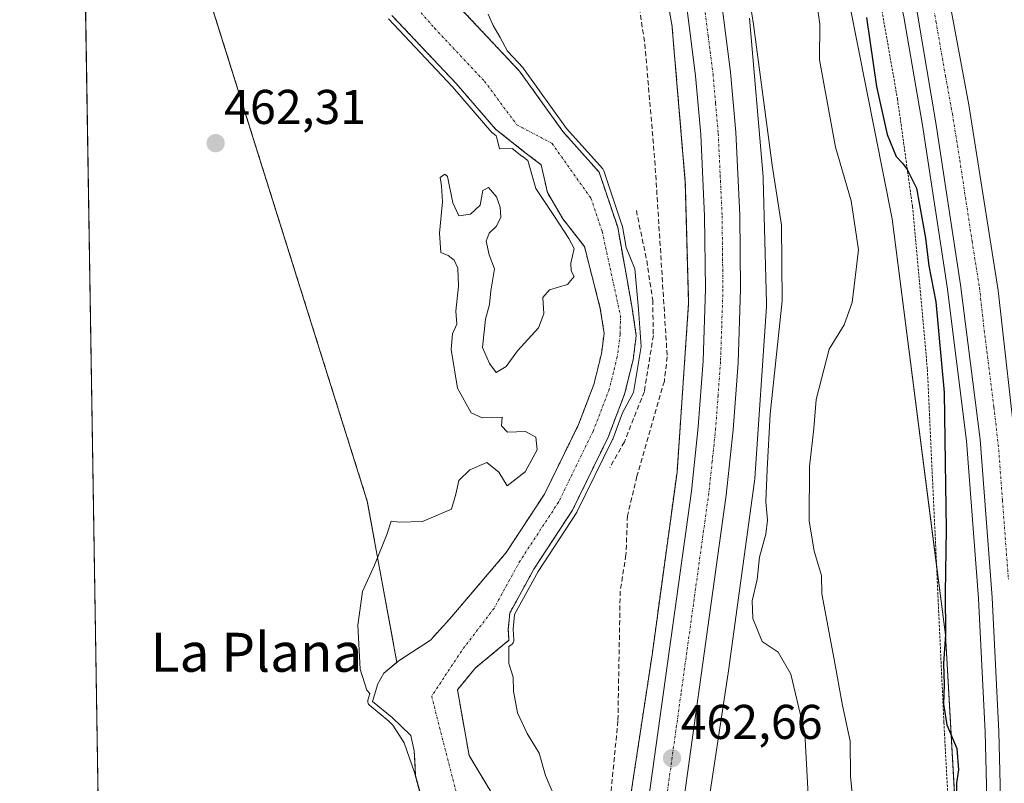
# Model space of a CAD drawing. Units: metres. Extents: x 611118 to 614576, y 4713128 to 4715497.
# Drawn here: x 611119 to 611321, y 4714436 to 4714593 of the extents above; entities that cross this region are included whole.
import ezdxf
from ezdxf.enums import TextEntityAlignment as Align

# ---------------------------------------------------------------- set-up
doc = ezdxf.new("R2010")
doc.units = ezdxf.units.M
doc.header["$MEASUREMENT"] = 0
for name, pattern in [('TRAZO_Y_PUNTO', [1, 0.5, -0.25, 0, -0.25]), ('TRAZOS', [0.75, 0.5, -0.25]), ('TRAZOSX2', [1.5, 1, -0.5])]:
    doc.linetypes.add(name, pattern=pattern)
for name, color, linetype, lineweight in [('Alambrada', 19, 'TRAZOS', 0), ('Arbolado forestal', 92, 'TRAZOS', 0), ('Arbolado forestal CxS', 92, 'Continuous', 0), ('Arcén (en calzada doble)', 9, 'Continuous', 13), ('Carretera de calzada doble', 1, 'Continuous', 13), ('Carretera de calzada doble Cxs', 1, 'Continuous', 13), ('Carretera de calzada doble eje', 1, 'TRAZO_Y_PUNTO', 0), ('Carretera de calzada única', 19, 'Continuous', 13), ('Carretera de calzada única Cxs', 19, 'Continuous', 13), ('Carretera de calzada única eje', 19, 'TRAZO_Y_PUNTO', 0), ('Carátula', 7, 'Continuous', 5), ('Comarca CxS', 133, 'Continuous', 0), ('Comunidad Autónoma CxS', 142, 'Continuous', 0), ('Corriente artificial lineal', 5, 'TRAZOSX2', 13), ('Corriente natural Cxs', 5, 'Continuous', 13), ('Corriente natural eje', 5, 'TRAZO_Y_PUNTO', 0), ('Corriente natural superficial', 5, 'Continuous', 13), ('Cultivos herbáceos CxS', 92, 'Continuous', 0), ('Curva de nivel maestra', 36, 'Continuous', 30), ('Curva de nivel normal', 36, 'Continuous', 0), ('Municipio CxS', 142, 'Continuous', 0), ('Núcleo urbano', 19, 'Continuous', 0), ('Núcleo urbano CxS', 19, 'Continuous', 0), ('Obra de contención lineal', 1, 'TRAZOSX2', 13), ('Pastizal CxS', 92, 'Continuous', 0), ('Provincia CxS', 1, 'Continuous', 0), ('Punto de cota en terreno', 7, 'Continuous', 0), ('Rótulo de punto de cota en terreno', 19, 'Continuous', 0), ('Suelo desnudo', 252, 'Continuous', 0), ('Suelo desnudo CxS', 43, 'Continuous', 0), ('Texto cartográfico', 19, 'Continuous', 0)]:
    doc.layers.add(name, color=color, linetype=linetype, lineweight=lineweight)
doc.styles.add('Arial', font='txt', dxfattribs={"height": 0.2})

# ---------------------------------------------------------------- blocks, each defined once
blk = doc.blocks.new('*U157')
at = {"layer": 'Pastizal CxS', "color": 92, "linetype": 'Continuous', "lineweight": 0}
for points in [[(611256.45, 4714407.77, 462.08), (611264.4, 4714460.18, 463.3), (611264.42, 4714460.3, 463.31), (611269.6, 4714498.2, 464.05), (611269.6, 4714498.21, 464.05), (611269.6, 4714498.22, 464.05), (611269.61, 4714498.24, 464.04), (611269.66, 4714498.74, 464.04), (611272.08, 4714534.1, 464.21), (611272.08, 4714534.11, 464.21), (611272.08, 4714534.12, 464.21), (611272.09, 4714534.86, 464.21), (611271.4, 4714560.29, 464.25), (611271.39, 4714560.6, 464.25), (611271.38, 4714560.75, 464.26), (611268.61, 4714593.31, 465.13)], [(611276.86, 4714658.07, 474.31), (611297.87, 4714552.13, 472.85), (611308.83, 4714466.66, 474.92), (611314.3, 4714370.72, 475.27), (611296.65, 4714238.69, 477.19), (611298.33, 4714160.61, 471.82)]]:
    blk.add_polyline3d(points, dxfattribs=at)
blk = doc.blocks.new('*U163')
at = {"layer": 'Suelo desnudo CxS', "color": 43, "linetype": 'Continuous', "lineweight": 0}
for points in [[(611201.29, 4714433.06, 459.83), (611200.02, 4714437.77, 459.73), (611199.85, 4714440.93, 459.29), (611199.75, 4714442.8, 459), (611199.01, 4714445.98, 458.79), (611198.9, 4714446.08, 458.82), (611197.04, 4714447.89, 459.03), (611195.2, 4714449.68, 459.21), (611191.18, 4714452.96, 459.91), (611192.24, 4714456.56, 458.5), (611193.51, 4714458.79, 457.88), (611196.17, 4714460.97, 458.07), (611196.47, 4714461.22, 458.1), (611203.06, 4714465.56, 457.95), (611207.03, 4714469.92, 458.23), (611218.64, 4714483.56, 458.42), (611226.5, 4714495.55, 458), (611233.49, 4714509.86, 458.65), (611236.62, 4714518.08, 458.73), (611238.17, 4714524.35, 458.77), (611238.74, 4714528.58, 458.89), (611237.95, 4714533.69, 459.33), (611234.69, 4714546.39, 459.14), (611230.26, 4714552.1, 459.12), (611227.08, 4714557.5, 459.14), (611225.81, 4714563.22, 458.73), (611222.48, 4714565.76, 459.25), (611216.45, 4714570.52, 459.57), (611208.35, 4714579.89, 459.44), (611195.17, 4714593.86, 459.4)], [(611207.08, 4714597.67, 459.11), (611221.37, 4714582.43, 459.86), (611230.26, 4714570.04, 459.68), (611237.71, 4714561.68, 460.08), (611241.52, 4714550.36, 459.85), (611244.42, 4714534.17, 459.92), (611245.34, 4714528.1, 459.72), (611244.67, 4714523.11, 459.28), (611242.94, 4714516.11, 459.01), (611239.56, 4714507.23, 459.77), (611232.25, 4714492.28, 460.7), (611224.31, 4714480.16, 460.15), (611219.35, 4714471.11, 459.74), (611219.04, 4714467.8, 459.91), (611219.19, 4714465.55, 459.99), (611212.32, 4714459.87, 459.13), (611208.61, 4714455.37, 458.78), (611211, 4714441.88, 458.81), (611218.93, 4714428.65, 458.47)]]:
    blk.add_polyline3d(points, dxfattribs=at)
blk = doc.blocks.new('*U164')
at = {"layer": 'Arbolado forestal CxS', "color": 92, "linetype": 'Continuous', "lineweight": 0}
for points in [[(611218.93, 4714428.65, 458.47), (611211, 4714441.88, 458.81), (611208.61, 4714455.37, 458.78), (611212.32, 4714459.87, 459.13), (611219.19, 4714465.55, 459.99), (611219.04, 4714467.8, 459.91), (611219.35, 4714471.11, 459.74), (611224.31, 4714480.16, 460.15), (611232.25, 4714492.28, 460.7), (611239.56, 4714507.23, 459.77), (611242.94, 4714516.11, 459.01), (611244.67, 4714523.11, 459.28), (611245.34, 4714528.1, 459.72), (611244.42, 4714534.17, 459.92), (611241.52, 4714550.36, 459.85), (611237.71, 4714561.68, 460.08), (611230.26, 4714570.04, 459.68), (611221.37, 4714582.43, 459.86), (611207.08, 4714597.67, 459.11)], [(611248.33, 4714616.38, 463.93), (611252.7, 4714591.6, 463.74), (611252.72, 4714591.36, 463.74), (611255.41, 4714559.63, 463.47), (611256.09, 4714534.81, 463.35), (611253.71, 4714500.1, 463.14), (611248.58, 4714462.52, 462.75), (611240.62, 4714410.15, 461.54)], [(611195.17, 4714593.86, 459.4), (611208.35, 4714579.89, 459.44), (611216.45, 4714570.52, 459.57), (611222.48, 4714565.76, 459.25), (611225.81, 4714563.22, 458.73), (611227.08, 4714557.5, 459.14), (611230.26, 4714552.1, 459.12), (611234.69, 4714546.39, 459.14), (611237.95, 4714533.69, 459.33), (611238.74, 4714528.58, 458.89), (611238.17, 4714524.35, 458.77), (611236.62, 4714518.08, 458.73), (611233.49, 4714509.86, 458.65), (611226.5, 4714495.55, 458), (611218.64, 4714483.56, 458.42), (611207.03, 4714469.92, 458.23), (611203.06, 4714465.56, 457.95), (611196.47, 4714461.22, 458.1), (611196.47, 4714461.22, 458.1), (611196.17, 4714460.97, 458.07), (611190.1, 4714494.08, 461.82), (611143.29, 4714643.08, 461.66)]]:
    blk.add_polyline3d(points, dxfattribs=at)
blk = doc.blocks.new('*U188')
at = {"layer": 'Curva de nivel normal', "color": 36, "linetype": 'Continuous', "lineweight": 0}
for points in [[(611214.94, 4714594.12, 460), (611215.92, 4714591.84, 460), (611217.39, 4714589.36, 460), (611218.88, 4714586.54, 460), (611222.1, 4714583.11, 460), (611222.12, 4714583.08, 460), (611222.18, 4714583.01, 460), (611231.04, 4714570.67, 460), (611238.46, 4714562.34, 460), (611238.54, 4714562.23, 460), (611238.61, 4714562.12, 460), (611238.66, 4714561.99, 460), (611242.47, 4714550.68, 460), (611242.48, 4714550.63, 460), (611242.5, 4714550.54, 460), (611243.28, 4714546.2, 460), (611245.05, 4714541.81, 460), (611245.78, 4714533.58, 460), (611246.34, 4714525.85, 460), (611244.79, 4714516.44, 460), (611242.54, 4714512.26, 460), (611240.49, 4714506.87, 460), (611240.46, 4714506.8, 460), (611240.46, 4714506.79, 460), (611233.15, 4714491.84, 460), (611233.11, 4714491.77, 460), (611233.09, 4714491.73, 460), (611225.17, 4714479.65, 460), (611220.33, 4714470.81, 460), (611220.04, 4714467.79, 460), (611220.19, 4714465.61, 460), (611220.19, 4714465.45, 460), (611220.16, 4714465.3, 460), (611220.11, 4714465.15, 460), (611220.03, 4714465.01, 460), (611219.94, 4714464.88, 460), (611219.83, 4714464.77, 460), (611219.17, 4714464.24, 460), (611219.19, 4714460.79, 460), (611220.03, 4714457.96, 460), (611220.15, 4714455.09, 460), (611220.96, 4714450.62, 460), (611222.92, 4714446.37, 460), (611225.39, 4714442.34, 460), (611226.68, 4714437.78, 460), (611228.63, 4714433.23, 460)], [(611201.77, 4714430.9, 460), (611199.76, 4714438.38, 460), (611197.64, 4714444.46, 460), (611195.36, 4714448.13, 460), (611194.53, 4714448.94, 460), (611190.55, 4714452.19, 460), (611190.43, 4714452.31, 460), (611190.33, 4714452.44, 460), (611190.25, 4714452.59, 460), (611190.2, 4714452.75, 460), (611190.18, 4714452.92, 460), (611190.19, 4714453.08, 460), (611190.22, 4714453.25, 460), (611190.62, 4714454.61, 460), (611190.03, 4714455.3, 460), (611188.66, 4714459.6, 460), (611188.15, 4714468.66, 460), (611189.14, 4714475.58, 460), (611191.58, 4714480.98, 460), (611194.08, 4714487.25, 460), (611195.01, 4714490, 460), (611196.68, 4714489.78, 460), (611201.4, 4714489.94, 460), (611207.39, 4714492.47, 460), (611208.27, 4714495.57, 460), (611208.92, 4714498.33, 460), (611211.16, 4714500.56, 460), (611214.63, 4714502.06, 460), (611217.14, 4714500.07, 460), (611218.8, 4714497.23, 460), (611222.51, 4714500.16, 460), (611224.95, 4714504.65, 460), (611224.68, 4714507.28, 460), (611222.62, 4714508.39, 460), (611218.88, 4714508.31, 460), (611217.69, 4714509.58, 460), (611217.79, 4714511.39, 460), (611213.7, 4714511.26, 460), (611211.44, 4714512.22, 460), (611208.6, 4714517.33, 460), (611207.3, 4714525.25, 460), (611207.62, 4714528.49, 460), (611208.49, 4714530.46, 460), (611208.28, 4714533.17, 460), (611208.85, 4714538.27, 460), (611208.68, 4714541.94, 460), (611207.95, 4714543.61, 460), (611206.72, 4714544.55, 460), (611205.17, 4714545.18, 460), (611204.92, 4714549.13, 460), (611205.53, 4714555.56, 460), (611205.33, 4714558.85, 460), (611205.04, 4714560.56, 460), (611206.01, 4714561.3, 460), (611206.6, 4714560.79, 460), (611207.69, 4714555.42, 460), (611208.9, 4714552.7, 460), (611211.28, 4714553.08, 460), (611213.27, 4714554.88, 460), (611213.85, 4714557.89, 460), (611214.99, 4714558.54, 460), (611216.63, 4714556.61, 460), (611217.41, 4714554.47, 460), (611217.5, 4714552.46, 460), (611216.66, 4714550.58, 460), (611215.1, 4714549.16, 460), (611214.49, 4714547.54, 460), (611215.1, 4714544.7, 460), (611216.25, 4714541.85, 460), (611215.48, 4714537.34, 460), (611215.16, 4714534.51, 460), (611214.37, 4714531.51, 460), (611213.75, 4714525.65, 460), (611215.2, 4714522.4, 460), (611216.53, 4714520.55, 460), (611218.63, 4714521.74, 460), (611220.91, 4714524.97, 460), (611225.23, 4714529.74, 460), (611226.37, 4714532.57, 460), (611226.18, 4714535.91, 460), (611227.54, 4714537.49, 460), (611231.22, 4714538.64, 460), (611232.57, 4714540.28, 460), (611231.96, 4714541.41, 460), (611231.9, 4714542.98, 460), (611232.58, 4714546.04, 460), (611231.47, 4714548.08, 460), (611228.56, 4714552.55, 460), (611224.74, 4714558.36, 460), (611223.05, 4714564.06, 460), (611221.87, 4714564.96, 460), (611221.86, 4714564.97, 460), (611219.84, 4714566.57, 460), (611217.22, 4714566.48, 460), (611216.73, 4714568.75, 460), (611216.55, 4714569.16, 460), (611215.82, 4714569.74, 460), (611215.75, 4714569.8, 460), (611215.69, 4714569.86, 460), (611207.61, 4714579.22, 460), (611194.45, 4714593.17, 460)]]:
    blk.add_polyline3d(points, dxfattribs=at)
blk = doc.blocks.new('5PATER')
at = {"layer": 'Carátula', "linetype": 'Continuous', "lineweight": 5}
h = blk.add_hatch(color=250, dxfattribs=at)
edge = h.paths.add_edge_path()
edge.add_ellipse((0, 0.01), major_axis=(-1.33, -1.34), ratio=0.999422, start_angle=0, end_angle=360)

msp = doc.modelspace()

# ---------------------------------------------------------------- linework, layer by layer
at = {"layer": 'Alambrada', "color": 19, "linetype": 'TRAZOS', "lineweight": 0}
msp.add_polyline3d([(611294.89, 4714599.99, 475.8), (611298.98, 4714576.73, 475.61), (611302.07, 4714554.63, 474.72), (611305.12, 4714521.15, 474.75), (611308.51, 4714448.67, 475.05), (611309.96, 4714421.58, 475.07), (611310.55, 4714396.97, 474.59), (611310.21, 4714352.41, 475.07), (611309.42, 4714322.93, 475.3), (611308.09, 4714297.38, 475.79), (611304.99, 4714264.56, 477.08), (611302.86, 4714234.69, 478.7), (611300.51, 4714212.49, 479.62), (611298.98, 4714196.91, 479.37)], dxfattribs=at)
at = {"layer": 'Arbolado forestal', "color": 92, "linetype": 'TRAZOS', "lineweight": 0}
for points in [[(611228.08, 4714323.94, 461.89), (611228.75, 4714328.54, 461.76), (611236.66, 4714382.92, 460.94), (611240.62, 4714410.1, 461.54), (611240.62, 4714410.11, 461.54), (611240.62, 4714410.13, 461.54), (611240.62, 4714410.15, 461.54), (611248.58, 4714462.52, 462.75), (611253.71, 4714500.1, 463.14), (611256.09, 4714534.81, 463.35), (611255.41, 4714559.63, 463.47), (611252.72, 4714591.36, 463.74), (611252.7, 4714591.6, 463.74), (611248.32, 4714616.38, 463.93), (611242.6, 4714638.85, 464.01), (611236.01, 4714658.79, 464.2), (611226.05, 4714684.44, 464.34), (611215.35, 4714705.29, 464.56), (611215.3, 4714705.39, 464.56), (611206.56, 4714723.09, 464.73), (611186.03, 4714757.88, 465.02), (611148.56, 4714818.25, 465.69), (611142.25, 4714827.67, 465.39)], [(611130.78, 4714685.85, 461.79), (611143.29, 4714643.08, 461.66), (611145.09, 4714637.35, 462.25), (611190.1, 4714494.08, 461.82), (611196.17, 4714460.98, 458.07)], [(611207.08, 4714597.67, 459.11), (611221.37, 4714582.43, 459.86), (611230.26, 4714570.04, 459.67), (611237.71, 4714561.68, 460.08), (611241.52, 4714550.36, 459.85), (611244.42, 4714534.17, 459.92), (611245.34, 4714528.1, 459.72), (611244.67, 4714523.11, 459.28), (611242.94, 4714516.11, 459.01), (611239.56, 4714507.23, 459.77), (611232.25, 4714492.28, 460.7), (611224.31, 4714480.16, 460.15), (611219.35, 4714471.11, 459.74), (611219.04, 4714467.8, 459.91), (611219.19, 4714465.55, 459.99), (611212.32, 4714459.87, 459.13), (611208.61, 4714455.37, 458.78), (611211, 4714441.88, 458.81), (611218.93, 4714428.65, 458.47)], [(611196.17, 4714460.98, 458.07), (611196.47, 4714461.22, 458.1), (611203.06, 4714465.56, 457.95), (611207.03, 4714469.93, 458.23), (611218.64, 4714483.56, 458.42), (611226.5, 4714495.55, 458), (611233.49, 4714509.86, 458.65), (611236.62, 4714518.08, 458.73), (611238.17, 4714524.35, 458.77), (611238.74, 4714528.58, 458.89), (611237.95, 4714533.69, 459.33), (611234.69, 4714546.39, 459.14), (611230.26, 4714552.1, 459.12), (611227.08, 4714557.5, 459.14), (611225.81, 4714563.22, 458.73), (611222.48, 4714565.76, 459.25), (611216.45, 4714570.52, 459.57), (611208.35, 4714579.89, 459.44), (611195.17, 4714593.86, 459.4)]]:
    msp.add_polyline3d(points, dxfattribs=at)
at = {"layer": 'Arcén (en calzada doble)', "color": 9, "linetype": 'Continuous', "lineweight": 13}
msp.add_polyline3d([(611310.68, 4714169.1, 477.98), (611316.75, 4714315.31, 476.47), (611317.83, 4714353.82, 476.09), (611318.07, 4714387.49, 475.83), (611317.8, 4714414.13, 475.87), (611317.01, 4714446.64, 475.82), (611315.6, 4714474.11, 475.9), (611313.17, 4714506.51, 475.72), (611309.16, 4714538.15, 475.57), (611304.1, 4714571.34, 475.94), (611300.3, 4714593.6, 476.33), (611293.32, 4714626.19, 476.2), (611284.53, 4714661.59, 476.69), (611275.53, 4714692.96, 477.06), (611261.92, 4714731.8, 477.06), (611250.23, 4714762.91, 477.53), (611239.08, 4714789.48, 477.78), (611226.89, 4714815.98, 478.14), (611210.26, 4714849.69, 478.91), (611181.67, 4714901.85, 479.7), (611173.72, 4714915.55, 479.02), (611163.42, 4714933.29, 480.03), (611125.82, 4714996.43, 481.79)], dxfattribs=at)
at = {"layer": 'Carretera de calzada doble', "color": 1, "linetype": 'Continuous', "lineweight": 13}
for points in [[(611183.15, 4714919.52, 480.49), (611187.23, 4714912.59, 480.45), (611206.44, 4714878.66, 480), (611223.94, 4714845.16, 479.24), (611238.78, 4714814.92, 478.78), (611252.14, 4714784.69, 478.46), (611265.3, 4714752.48, 478.04), (611276.32, 4714721.93, 477.82), (611287.14, 4714689.13, 477.51), (611298.35, 4714648.21, 477.16), (611307.8, 4714606.84, 476.93), (611313.64, 4714575.55, 476.76), (611319.67, 4714537.41, 476.54), (611323.57, 4714502.59, 476.47), (611326.6, 4714461.1, 476.62), (611327.41, 4714441.02, 476.45), (611328.01, 4714411.81, 476.51), (611328.37, 4714371.92, 476.58), (611327.14, 4714321.85, 477.1), (611324.94, 4714276.94, 477.32), (611324.14, 4714249.51, 477.56), (611320.91, 4714171.24, 478.32)], [(611313.6, 4714171.33, 478.53), (611319.57, 4714315.21, 476.83), (611320.66, 4714353.76, 476.6), (611320.89, 4714387.49, 476.36), (611320.62, 4714414.18, 476.27), (611319.82, 4714446.75, 476.19), (611318.42, 4714474.3, 476.24), (611315.98, 4714506.79, 476.25), (611311.94, 4714538.54, 476.27), (611306.89, 4714571.8, 476.49), (611303.07, 4714594.14, 476.62), (611296.07, 4714626.84, 476.82), (611287.26, 4714662.32, 477.11), (611278.21, 4714693.82, 477.32), (611264.57, 4714732.76, 477.48), (611252.85, 4714763.94, 477.92), (611241.67, 4714790.6, 478.31), (611229.44, 4714817.18, 478.59), (611212.76, 4714850.99, 479.29), (611199.07, 4714876.36, 479.67), (611184.12, 4714903.25, 480.14), (611176.92, 4714915.66, 480.44)]]:
    msp.add_polyline3d(points, dxfattribs=at)
at = {"layer": 'Carretera de calzada doble Cxs', "color": 1, "linetype": 'Continuous', "lineweight": 13}
for points in [[(611307.8, 4714606.84, 476.93), (611313.64, 4714575.55, 476.76), (611319.67, 4714537.41, 476.54), (611323.57, 4714502.59, 476.47), (611326.6, 4714461.1, 476.62), (611327.41, 4714441.02, 476.45), (611328.01, 4714411.81, 476.51), (611328.37, 4714371.92, 476.58), (611327.14, 4714321.85, 477.1), (611324.94, 4714276.94, 477.32), (611324.14, 4714249.51, 477.56), (611320.91, 4714171.24, 478.32)], [(611313.6, 4714171.33, 478.53), (611319.57, 4714315.21, 476.83), (611320.66, 4714353.76, 476.6), (611320.89, 4714387.49, 476.36), (611320.62, 4714414.18, 476.27), (611319.82, 4714446.75, 476.19), (611318.42, 4714474.3, 476.24), (611315.98, 4714506.79, 476.25), (611311.94, 4714538.54, 476.27), (611306.89, 4714571.8, 476.49), (611303.07, 4714594.14, 476.62)]]:
    msp.add_polyline3d(points, dxfattribs=at)
at = {"layer": 'Carretera de calzada doble eje', "color": 1, "linetype": 'TRAZO_Y_PUNTO', "lineweight": 0}
msp.add_polyline3d([(611305.44, 4714600.49, 476.92), (611306.89, 4714592.67, 476.88), (611308.82, 4714581.5, 476.82), (611310.26, 4714573.67, 476.76), (611311.78, 4714564.14, 476.7), (611314.3, 4714547.51, 476.6), (611315.82, 4714537.97, 476.56), (611316.78, 4714529.26, 476.54), (611318.8, 4714513.4, 476.53), (611319.78, 4714504.68, 476.53), (611320.53, 4714494.32, 476.51), (611321.76, 4714478.08, 476.5)], dxfattribs=at)
at = {"layer": 'Carretera de calzada única', "color": 19, "linetype": 'Continuous', "lineweight": 13}
for points in [[(611156.69, 4714824.47, 465.79), (611157.14, 4714823.79, 465.75), (611194.76, 4714763.14, 465.16), (611218.75, 4714722.5, 465.06), (611228.14, 4714704.86, 465.17), (611235.51, 4714689, 465.13), (611241.85, 4714674.25, 465.03), (611247.39, 4714659.51, 464.93), (611251.75, 4714645.8, 464.89), (611256.39, 4714628.89, 464.82), (611260.01, 4714612.57, 464.73), (611262.62, 4714598.33, 464.61), (611264.67, 4714582.24, 464.56), (611265.76, 4714569.89, 464.49), (611266.57, 4714552.84, 464.35), (611266.73, 4714537.64, 464.22), (611266.23, 4714522.54, 464.03), (611265.23, 4714508.76, 463.77), (611263.82, 4714495.33, 463.51), (611252.39, 4714413.06, 462.22), (611228.41, 4714250.06, 461.76), (611225.92, 4714232.09, 461.84), (611226.17, 4714228.39, 461.79), (611228.33, 4714223.19, 461.63)], [(611207.12, 4714173.4, 461.97), (611211.64, 4714209.01, 462.01), (611214.53, 4714223.99, 461.87), (611223.64, 4714265.89, 461.91), (611228.3, 4714299.39, 462.04), (611245.26, 4714414.09, 462.2), (611256.67, 4714496.18, 463.3), (611258.07, 4714509.4, 463.46), (611259.05, 4714522.92, 463.57), (611259.53, 4714537.72, 463.7), (611259.37, 4714552.63, 463.84), (611258.57, 4714569.41, 463.97), (611257.51, 4714581.47, 464.06), (611255.51, 4714597.22, 464.15)]]:
    msp.add_polyline3d(points, dxfattribs=at)
at = {"layer": 'Carretera de calzada única Cxs', "color": 19, "linetype": 'Continuous', "lineweight": 13}
for points in [[(611207.12, 4714173.4, 461.97), (611211.64, 4714209.01, 462.01), (611214.53, 4714223.99, 461.87), (611223.64, 4714265.89, 461.91), (611228.3, 4714299.39, 462.04), (611245.26, 4714414.09, 462.2), (611256.67, 4714496.18, 463.3), (611258.07, 4714509.4, 463.46), (611259.05, 4714522.92, 463.57), (611259.53, 4714537.72, 463.7), (611259.37, 4714552.63, 463.84), (611258.57, 4714569.41, 463.97), (611257.51, 4714581.47, 464.06), (611255.51, 4714597.22, 464.15)], [(611262.62, 4714598.33, 464.61), (611264.67, 4714582.24, 464.56), (611265.76, 4714569.89, 464.49), (611266.57, 4714552.84, 464.35), (611266.73, 4714537.64, 464.22), (611266.23, 4714522.54, 464.03), (611265.23, 4714508.76, 463.77), (611263.82, 4714495.33, 463.51), (611252.39, 4714413.06, 462.22), (611228.41, 4714250.06, 461.76), (611225.92, 4714232.09, 461.84), (611226.17, 4714228.39, 461.79), (611228.33, 4714223.19, 461.63), (611227.82, 4714217.6, 461.81), (611227.46, 4714213.33, 461.79), (611226.28, 4714210.18, 461.69), (611223.8, 4714194.93, 461.42)]]:
    msp.add_polyline3d(points, dxfattribs=at)
at = {"layer": 'Carretera de calzada única eje', "color": 19, "linetype": 'TRAZO_Y_PUNTO', "lineweight": 0}
msp.add_polyline3d([(611259.07, 4714597.76, 464.43), (611260.08, 4714589.73, 464.37), (611261.1, 4714581.84, 464.32), (611261.62, 4714575.82, 464.3), (611262.17, 4714569.65, 464.26), (611262.57, 4714561.11, 464.17), (611262.96, 4714552.73, 464.11), (611263.14, 4714537.68, 463.97), (611262.89, 4714530.13, 463.89), (611262.64, 4714522.73, 463.82), (611262.14, 4714515.84, 463.73), (611261.64, 4714509.08, 463.63), (611260.94, 4714502.35, 463.54), (611260.23, 4714495.75, 463.43), (611254.53, 4714454.61, 462.82), (611248.82, 4714413.58, 462.33)], dxfattribs=at)
at = {"layer": 'Comarca CxS', "color": 133, "linetype": 'Continuous', "lineweight": 0}
msp.add_polyline3d([(612641.09, 4713152.01, 476.74), (611155.69, 4713127.88, 453.48), (611123.48, 4715142.47, 500.63), (611118.71, 4715441.15, 493.67), (614537.83, 4715496.74, 634.9), (614575.94, 4713183.44, 601.5), (612641.09, 4713152.01, 476.74)], close=True, dxfattribs=at)
msp.add_polyline3d([(612641.09, 4713152.01, 476.74), (611155.69, 4713127.88, 453.48), (611123.48, 4715142.47, 500.63), (611118.71, 4715441.15, 493.67), (614537.83, 4715496.74, 634.9), (614575.94, 4713183.44, 601.5), (612641.09, 4713152.01, 476.74)], close=True, dxfattribs=at)
at = {"layer": 'Comunidad Autónoma CxS', "color": 142, "linetype": 'Continuous', "lineweight": 0}
msp.add_polyline3d([(614575.94, 4713183.44, 601.5), (611155.69, 4713127.88, 453.48), (611118.71, 4715441.15, 493.67), (614537.83, 4715496.74, 634.9), (614575.94, 4713183.44, 601.5)], close=True, dxfattribs=at)
msp.add_polyline3d([(614575.94, 4713183.44, 601.5), (611155.69, 4713127.88, 453.48), (611118.71, 4715441.15, 493.67), (614537.83, 4715496.74, 634.9), (614575.94, 4713183.44, 601.5)], close=True, dxfattribs=at)
at = {"layer": 'Corriente artificial lineal', "color": 5, "linetype": 'TRAZOSX2', "lineweight": 13}
msp.add_polyline3d([(611244.83, 4714602.86, 462.9), (611247.09, 4714588.03, 462.8), (611249.15, 4714564.04, 462.09), (611251.69, 4714523.77, 462.32), (611251.1, 4714518.79, 462.07), (611245.45, 4714499.22, 462.32), (611243.53, 4714491.12, 462.36), (611243.22, 4714483.06, 462.42), (611242.03, 4714475.65, 462.23), (611241.57, 4714448.96, 462.09), (611240.1, 4714433.91, 461.87), (611240.44, 4714428.97, 461.91), (611241.31, 4714424.95, 461.89), (611235.72, 4714382.57, 460.7)], dxfattribs=at)
at = {"layer": 'Corriente natural Cxs', "color": 5, "linetype": 'Continuous', "lineweight": 13}
for points in [[(611207.08, 4714597.67, 459.11), (611221.37, 4714582.43, 459.86), (611230.26, 4714570.04, 459.68), (611237.71, 4714561.68, 460.08), (611241.52, 4714550.36, 459.85), (611244.42, 4714534.17, 459.92), (611245.34, 4714528.1, 459.72), (611244.67, 4714523.11, 459.28), (611242.94, 4714516.11, 459.01), (611239.56, 4714507.23, 459.77), (611232.25, 4714492.28, 460.7), (611224.31, 4714480.16, 460.15), (611219.35, 4714471.11, 459.74), (611219.04, 4714467.8, 459.91), (611219.19, 4714465.55, 459.99), (611212.32, 4714459.87, 459.13), (611208.61, 4714455.37, 458.78), (611211, 4714441.88, 458.81), (611218.93, 4714428.65, 458.47)], [(611203.85, 4714423.62, 459.29), (611200.02, 4714437.77, 459.73), (611199.75, 4714442.8, 459), (611199.01, 4714445.98, 458.79), (611197.04, 4714447.89, 459.03), (611195.2, 4714449.68, 459.21), (611191.18, 4714452.96, 459.91), (611192.24, 4714456.56, 458.5), (611193.51, 4714458.79, 457.88), (611196.47, 4714461.22, 458.1), (611203.06, 4714465.56, 457.95), (611207.03, 4714469.92, 458.23), (611218.64, 4714483.56, 458.42), (611226.5, 4714495.55, 458), (611233.49, 4714509.86, 458.65), (611236.62, 4714518.08, 458.73), (611238.17, 4714524.35, 458.77), (611238.74, 4714528.58, 458.89), (611237.95, 4714533.69, 459.33), (611234.69, 4714546.39, 459.14), (611230.26, 4714552.1, 459.12), (611227.08, 4714557.5, 459.14), (611225.81, 4714563.22, 458.73), (611222.48, 4714565.76, 459.25), (611216.45, 4714570.52, 459.57), (611208.35, 4714579.89, 459.44), (611195.17, 4714593.86, 459.4)]]:
    msp.add_polyline3d(points, dxfattribs=at)
at = {"layer": 'Corriente natural eje', "color": 5, "linetype": 'TRAZO_Y_PUNTO', "lineweight": 0}
msp.add_polyline3d([(611191.68, 4714605.17, 458.78), (611203.92, 4714591.28, 458.69), (611214.17, 4714580.36, 458.58), (611220.79, 4714571.43, 458.57), (611228.04, 4714567.58, 458.73), (611236.03, 4714556.33, 458.98), (611238.34, 4714549.48, 458.85), (611242.08, 4714532.23, 458.47), (611242.04, 4714528.34, 458.24), (611241.42, 4714523.73, 457.86), (611239.78, 4714517.1, 458.24), (611236.52, 4714508.55, 458.35), (611229.38, 4714493.92, 459.19), (611221.48, 4714481.86, 458.79), (611216.12, 4714472.09, 458.48), (611209.41, 4714463.31, 458.55), (611203.32, 4714454.05, 457.81), (611213.11, 4714415.69, 457.7), (611216.55, 4714399.81, 457.19), (611220.52, 4714382.88, 457.88), (611221.22, 4714377.2, 457.33)], dxfattribs=at)
at = {"layer": 'Corriente natural superficial', "color": 5, "linetype": 'Continuous', "lineweight": 13}
for points in [[(611207.08, 4714597.67, 459.11), (611221.37, 4714582.43, 459.86), (611230.26, 4714570.04, 459.68), (611237.71, 4714561.68, 460.08), (611241.52, 4714550.36, 459.85), (611244.42, 4714534.17, 459.92), (611245.34, 4714528.1, 459.72), (611244.67, 4714523.11, 459.28), (611242.94, 4714516.11, 459.01), (611239.56, 4714507.23, 459.77), (611232.25, 4714492.28, 460.7), (611224.31, 4714480.16, 460.15), (611219.35, 4714471.11, 459.74), (611219.04, 4714467.8, 459.91), (611219.19, 4714465.55, 459.99), (611212.32, 4714459.87, 459.13), (611208.61, 4714455.37, 458.78), (611211, 4714441.88, 458.81), (611218.93, 4714428.65, 458.47)], [(611203.85, 4714423.62, 459.29), (611200.02, 4714437.77, 459.73), (611199.75, 4714442.8, 459), (611199.01, 4714445.98, 458.79), (611197.04, 4714447.89, 459.03), (611195.2, 4714449.68, 459.21), (611191.18, 4714452.96, 459.91), (611192.24, 4714456.56, 458.5), (611193.51, 4714458.79, 457.88), (611196.47, 4714461.22, 458.1), (611203.06, 4714465.56, 457.95), (611207.03, 4714469.92, 458.23), (611218.64, 4714483.56, 458.42), (611226.5, 4714495.55, 458), (611233.49, 4714509.86, 458.65), (611236.62, 4714518.08, 458.73), (611238.17, 4714524.35, 458.77), (611238.74, 4714528.58, 458.89), (611237.95, 4714533.69, 459.33), (611234.69, 4714546.39, 459.14), (611230.26, 4714552.1, 459.12), (611227.08, 4714557.5, 459.14), (611225.81, 4714563.22, 458.73), (611222.48, 4714565.76, 459.25), (611216.45, 4714570.52, 459.57), (611208.35, 4714579.89, 459.44), (611195.17, 4714593.86, 459.4)]]:
    msp.add_polyline3d(points, dxfattribs=at)
at = {"layer": 'Cultivos herbáceos CxS', "color": 92, "linetype": 'Continuous', "lineweight": 0}
msp.add_polyline3d([(611196.17, 4714460.97, 458.07), (611193.51, 4714458.79, 457.88), (611192.24, 4714456.56, 458.5), (611191.18, 4714452.96, 459.91), (611195.2, 4714449.68, 459.21), (611197.04, 4714447.89, 459.03), (611198.9, 4714446.08, 458.82), (611199.01, 4714445.98, 458.79), (611199.75, 4714442.8, 459), (611199.85, 4714440.93, 459.29), (611200.02, 4714437.77, 459.73), (611201.29, 4714433.06, 459.83), (611209.73, 4714387.09, 459.16), (611208.36, 4714365.24, 459.01), (611180.96, 4714339.65, 459.35), (611152.99, 4714334.4, 459.19), (611136.48, 4714329.42, 458.88), (611130.78, 4714685.85, 461.79), (611143.29, 4714643.08, 461.66), (611190.1, 4714494.08, 461.82), (611196.17, 4714460.97, 458.07)], close=True, dxfattribs=at)
for points in [[(611136.48, 4714329.42, 458.88), (611131.93, 4714614.04, 462.31), (611130.78, 4714685.85, 461.79)], [(611130.78, 4714685.85, 461.79), (611143.29, 4714643.08, 461.66), (611145.09, 4714637.35, 462.25), (611190.1, 4714494.08, 461.82), (611196.17, 4714460.98, 458.07)], [(611196.17, 4714460.98, 458.07), (611193.51, 4714458.79, 457.88), (611192.24, 4714456.56, 458.5), (611191.18, 4714452.97, 459.91), (611195.2, 4714449.68, 459.21), (611197.04, 4714447.89, 459.03), (611198.9, 4714446.08, 458.82), (611199.01, 4714445.98, 458.79), (611199.75, 4714442.81, 459), (611199.85, 4714440.93, 459.29), (611200.02, 4714437.77, 459.73), (611201.29, 4714433.06, 459.83)]]:
    msp.add_polyline3d(points, dxfattribs=at)
at = {"layer": 'Curva de nivel maestra', "color": 36, "linetype": 'Continuous', "lineweight": 30}
msp.add_polyline3d([(611292.65, 4714593.43, 475), (611294.65, 4714579.25, 475), (611296.85, 4714569.42, 475), (611298.74, 4714564.89, 475), (611299.99, 4714563.56, 475), (611300.95, 4714562.21, 475), (611302.88, 4714558.43, 475), (611304.76, 4714548.13, 475), (611305.44, 4714542.45, 475), (611306.88, 4714535.07, 475), (611308.55, 4714516.41, 475), (611308.78, 4714501.97, 475), (611309.01, 4714488.38, 475), (611308.77, 4714475.29, 475), (611308.82, 4714466.75, 475), (611308.46, 4714460.79, 475), (611308.58, 4714456.46, 475), (611308.42, 4714452.43, 475), (611309.12, 4714448.15, 475), (611311.16, 4714443.29, 475), (611311.52, 4714438.92, 475), (611311.09, 4714436.22, 475), (611311.12, 4714432.85, 475)], dxfattribs=at)
at = {"layer": 'Curva de nivel normal', "color": 36, "linetype": 'Continuous', "lineweight": 0}
for points in [[(611280.67, 4714433.79, 465), (611279.95, 4714446.44, 465), (611277.08, 4714458.55, 465), (611274.51, 4714463.12, 465), (611271.2, 4714465.31, 465), (611269.24, 4714469.98, 465), (611269.14, 4714473.64, 465), (611270.16, 4714478, 465), (611270.65, 4714482.63, 465), (611271.97, 4714487.33, 465), (611272.3, 4714490.24, 465), (611271.94, 4714493.96, 465), (611272.22, 4714500.6, 465), (611272.86, 4714511.99, 465), (611275.27, 4714535.25, 465), (611275.13, 4714550.82, 465), (611273.24, 4714563.11, 465), (611269.41, 4714592.01, 465), (611266.66, 4714609.6, 465)], [(611289.98, 4714431.25, 470), (611289.36, 4714437.63, 470), (611289.24, 4714444.84, 470), (611287.72, 4714452.13, 470), (611286.01, 4714461.59, 470), (611283.46, 4714475.06, 470), (611283.37, 4714478.86, 470), (611281.85, 4714483.87, 470), (611280.84, 4714490.1, 470), (611280.94, 4714501.23, 470), (611281.79, 4714509.05, 470), (611282.31, 4714515, 470), (611284.93, 4714525.31, 470), (611288, 4714530.33, 470), (611289.69, 4714534.91, 470), (611290.98, 4714545.74, 470), (611289.49, 4714555.79, 470), (611286.25, 4714566.83, 470), (611282.96, 4714584.79, 470), (611283.02, 4714592.08, 470), (611281.99, 4714599.26, 470)]]:
    msp.add_polyline3d(points, dxfattribs=at)
at = {"layer": 'Municipio CxS', "color": 142, "linetype": 'Continuous', "lineweight": 0}
msp.add_polyline3d([(611155.69, 4713127.88, 453.48), (611123.48, 4715142.47, 500.63)], dxfattribs=at)
msp.add_polyline3d([(611155.69, 4713127.88, 453.48), (611123.48, 4715142.47, 500.63)], dxfattribs=at)
at = {"layer": 'Núcleo urbano', "color": 19, "linetype": 'Continuous', "lineweight": 0}
for points in [[(611126.03, 4714983.51, 480.99), (611130.45, 4714976.19, 480.77), (611153.15, 4714938.68, 478.56), (611165.45, 4714918.36, 475.73), (611167.87, 4714913.59, 472.78), (611168.56, 4714912.25, 473.47), (611169.25, 4714910.9, 474.26), (611169.98, 4714909.46, 475.12), (611170.07, 4714909.28, 475.23), (611229.02, 4714793.68, 476.89), (611235.77, 4714780.45, 476.83), (611246.07, 4714750.96, 476.4), (611262.25, 4714704.65, 476.36), (611276.86, 4714658.07, 474.31), (611297.87, 4714552.13, 472.85), (611307, 4714480.89, 474.8), (611308.83, 4714466.66, 474.92), (611312.64, 4714399.8, 474.94), (611314.3, 4714370.72, 475.27), (611309.8, 4714337.02, 475.04), (611296.65, 4714238.69, 477.19), (611298.02, 4714174.61, 471.59)], [(611228.08, 4714323.94, 461.89), (611228.75, 4714328.54, 461.76), (611236.66, 4714382.92, 460.94), (611240.62, 4714410.1, 461.54), (611240.62, 4714410.11, 461.54), (611240.62, 4714410.13, 461.54), (611240.62, 4714410.15, 461.54), (611248.58, 4714462.52, 462.75), (611253.71, 4714500.1, 463.14), (611256.09, 4714534.81, 463.35), (611255.41, 4714559.63, 463.47), (611252.72, 4714591.36, 463.74), (611252.7, 4714591.6, 463.74), (611248.32, 4714616.38, 463.93), (611242.6, 4714638.85, 464.01), (611236.01, 4714658.79, 464.2), (611226.05, 4714684.44, 464.34), (611215.35, 4714705.29, 464.56), (611215.3, 4714705.39, 464.56), (611206.56, 4714723.09, 464.73), (611186.03, 4714757.88, 465.02), (611148.56, 4714818.25, 465.69), (611142.25, 4714827.67, 465.39)], [(611256.45, 4714407.77, 462.09), (611264.4, 4714460.18, 463.3), (611264.42, 4714460.3, 463.31), (611269.6, 4714498.2, 464.05), (611269.6, 4714498.21, 464.05), (611269.6, 4714498.22, 464.05), (611269.61, 4714498.24, 464.04), (611269.66, 4714498.74, 464.04), (611272.08, 4714534.1, 464.21), (611272.08, 4714534.11, 464.21), (611272.08, 4714534.12, 464.21), (611272.09, 4714534.86, 464.21), (611271.4, 4714560.29, 464.25), (611271.39, 4714560.6, 464.25), (611271.37, 4714560.75, 464.26), (611268.61, 4714593.31, 465.13)]]:
    msp.add_polyline3d(points, dxfattribs=at)
at = {"layer": 'Núcleo urbano CxS', "color": 19, "linetype": 'Continuous', "lineweight": 0}
for points in [[(611298.33, 4714160.61, 471.82), (611296.65, 4714238.69, 477.19), (611314.3, 4714370.72, 475.27), (611308.83, 4714466.66, 474.92), (611297.87, 4714552.13, 472.85), (611276.86, 4714658.07, 474.31)], [(611204.14, 4714173.78, 461.47), (611208.66, 4714209.39, 461.49), (611208.69, 4714209.55, 461.49), (611211.58, 4714224.56, 461.58), (611211.6, 4714224.63, 461.58), (611218.06, 4714254.34, 461.52), (611222.55, 4714285.75, 461.44), (611224.08, 4714296.37, 461.75), (611224.08, 4714296.38, 461.75), (611224.08, 4714296.39, 461.75), (611228.08, 4714323.94, 461.89), (611228.75, 4714328.54, 461.76), (611240.62, 4714410.1, 461.54), (611240.62, 4714410.11, 461.54), (611240.62, 4714410.12, 461.54), (611240.62, 4714410.15, 461.54), (611248.58, 4714462.52, 462.75), (611253.71, 4714500.1, 463.14), (611256.09, 4714534.81, 463.35), (611255.41, 4714559.63, 463.47), (611252.72, 4714591.36, 463.74), (611252.7, 4714591.6, 463.74), (611248.33, 4714616.38, 463.93)], [(611268.61, 4714593.31, 465.13), (611271.38, 4714560.75, 464.26), (611271.39, 4714560.6, 464.25), (611271.4, 4714560.29, 464.25), (611272.09, 4714534.86, 464.21), (611272.08, 4714534.12, 464.21), (611272.08, 4714534.11, 464.21), (611272.08, 4714534.1, 464.21), (611269.66, 4714498.74, 464.04), (611269.61, 4714498.24, 464.04), (611269.6, 4714498.22, 464.05), (611269.6, 4714498.21, 464.05), (611269.6, 4714498.2, 464.05), (611264.42, 4714460.3, 463.31), (611264.4, 4714460.18, 463.3), (611256.45, 4714407.77, 462.08)]]:
    msp.add_polyline3d(points, dxfattribs=at)
at = {"layer": 'Obra de contención lineal', "color": 1, "linetype": 'TRAZOSX2', "lineweight": 13}
msp.add_polyline3d([(611245.35, 4714553.84, 475.76), (611247.48, 4714543.52, 465.77), (611248.71, 4714535.41, 470.8), (611248.84, 4714528.16, 463.44), (611247, 4714516.63, 466.12), (611242.89, 4714506.3, 467.75), (611239.92, 4714501, 463.57)], dxfattribs=at)
at = {"layer": 'Pastizal CxS', "color": 92, "linetype": 'Continuous', "lineweight": 0}
for points in [[(611126.03, 4714983.51, 480.99), (611130.45, 4714976.19, 480.77), (611153.15, 4714938.68, 478.56), (611165.45, 4714918.36, 475.73), (611167.87, 4714913.59, 472.78), (611168.56, 4714912.25, 473.47), (611169.25, 4714910.9, 474.26), (611169.98, 4714909.46, 475.12), (611170.07, 4714909.28, 475.23), (611229.02, 4714793.68, 476.89), (611235.77, 4714780.45, 476.83), (611246.07, 4714750.96, 476.4), (611262.25, 4714704.65, 476.36), (611276.86, 4714658.07, 474.31), (611297.87, 4714552.13, 472.85), (611307, 4714480.89, 474.8), (611308.83, 4714466.66, 474.92), (611312.64, 4714399.8, 474.94), (611314.3, 4714370.72, 475.27), (611309.8, 4714337.02, 475.04), (611296.65, 4714238.69, 477.19), (611298.02, 4714174.61, 471.59)], [(611256.45, 4714407.77, 462.09), (611264.4, 4714460.18, 463.3), (611264.42, 4714460.3, 463.31), (611269.6, 4714498.2, 464.05), (611269.6, 4714498.21, 464.05), (611269.6, 4714498.22, 464.05), (611269.61, 4714498.24, 464.04), (611269.66, 4714498.74, 464.04), (611272.08, 4714534.1, 464.21), (611272.08, 4714534.11, 464.21), (611272.08, 4714534.12, 464.21), (611272.09, 4714534.86, 464.21), (611271.4, 4714560.29, 464.25), (611271.39, 4714560.6, 464.25), (611271.37, 4714560.75, 464.26), (611268.61, 4714593.31, 465.13)]]:
    msp.add_polyline3d(points, dxfattribs=at)
at = {"layer": 'Provincia CxS', "color": 1, "linetype": 'Continuous', "lineweight": 0}
msp.add_polyline3d([(614575.94, 4713183.44, 601.5), (611155.69, 4713127.88, 453.48), (611118.71, 4715441.15, 493.67), (614537.83, 4715496.74, 634.9), (614575.94, 4713183.44, 601.5)], close=True, dxfattribs=at)
msp.add_polyline3d([(614575.94, 4713183.44, 601.5), (611155.69, 4713127.88, 453.48), (611118.71, 4715441.15, 493.67), (614537.83, 4715496.74, 634.9), (614575.94, 4713183.44, 601.5)], close=True, dxfattribs=at)
at = {"layer": 'Suelo desnudo', "color": 252, "linetype": 'Continuous', "lineweight": 0}
for points in [[(611207.08, 4714597.67, 459.11), (611221.37, 4714582.43, 459.86), (611230.26, 4714570.04, 459.67), (611237.71, 4714561.68, 460.08), (611241.52, 4714550.36, 459.85), (611244.42, 4714534.17, 459.92), (611245.34, 4714528.1, 459.72), (611244.67, 4714523.11, 459.28), (611242.94, 4714516.11, 459.01), (611239.56, 4714507.23, 459.77), (611232.25, 4714492.28, 460.7), (611224.31, 4714480.16, 460.15), (611219.35, 4714471.11, 459.74), (611219.04, 4714467.8, 459.91), (611219.19, 4714465.55, 459.99), (611212.32, 4714459.87, 459.13), (611208.61, 4714455.37, 458.78), (611211, 4714441.88, 458.81), (611218.93, 4714428.65, 458.47)], [(611196.17, 4714460.98, 458.07), (611196.47, 4714461.22, 458.1), (611203.06, 4714465.56, 457.95), (611207.03, 4714469.93, 458.23), (611218.64, 4714483.56, 458.42), (611226.5, 4714495.55, 458), (611233.49, 4714509.86, 458.65), (611236.62, 4714518.08, 458.73), (611238.17, 4714524.35, 458.77), (611238.74, 4714528.58, 458.89), (611237.95, 4714533.69, 459.33), (611234.69, 4714546.39, 459.14), (611230.26, 4714552.1, 459.12), (611227.08, 4714557.5, 459.14), (611225.81, 4714563.22, 458.73), (611222.48, 4714565.76, 459.25), (611216.45, 4714570.52, 459.57), (611208.35, 4714579.89, 459.44), (611195.17, 4714593.86, 459.4)], [(611196.17, 4714460.98, 458.07), (611193.51, 4714458.79, 457.88), (611192.24, 4714456.56, 458.5), (611191.18, 4714452.97, 459.91), (611195.2, 4714449.68, 459.21), (611197.04, 4714447.89, 459.03), (611198.9, 4714446.08, 458.82), (611199.01, 4714445.98, 458.79), (611199.75, 4714442.81, 459), (611199.85, 4714440.93, 459.29), (611200.02, 4714437.77, 459.73), (611201.29, 4714433.06, 459.83)]]:
    msp.add_polyline3d(points, dxfattribs=at)

# ---------------------------------------------------------------- block references
at = {"layer": 'Arbolado forestal CxS', "color": 92, "linetype": 'Continuous', "lineweight": 0}
msp.add_blockref('*U164', (0, 0), dxfattribs=at)
at = {"layer": 'Curva de nivel normal', "color": 36, "linetype": 'Continuous', "lineweight": 0}
msp.add_blockref('*U188', (0, 0), dxfattribs=at)
at = {"layer": 'Pastizal CxS', "color": 92, "linetype": 'Continuous', "lineweight": 0}
msp.add_blockref('*U157', (0, 0), dxfattribs=at)
at = {"layer": 'Punto de cota en terreno', "linetype": 'Continuous', "lineweight": 0}
for p in [(611158.95, 4714567.64, 462.31), (611252.68, 4714441.32, 462.66)]:
    msp.add_blockref('5PATER', p, dxfattribs=at)
at = {"layer": 'Suelo desnudo CxS', "color": 43, "linetype": 'Continuous', "lineweight": 0}
msp.add_blockref('*U163', (0, 0), dxfattribs=at)

# ---------------------------------------------------------------- texts
at = {"layer": 'Rótulo de punto de cota en terreno', "color": 19, "linetype": 'Continuous', "lineweight": 0, "style": 'Arial'}
for s, p in [('462,31', (611160.71, 4714569.4)), ('462,66', (611254.44, 4714443.08))]:
    msp.add_text(s, height=7, dxfattribs=at).set_placement(p, align=Align.BOTTOM_LEFT)
at = {"layer": 'Texto cartográfico', "color": 19, "linetype": 'Continuous', "lineweight": 0, "style": 'Arial'}
msp.add_text('La Plana', height=8, dxfattribs=at).set_placement((611167.35, 4714463.07), align=Align.MIDDLE_CENTER)

doc.saveas('drawing.dxf')
